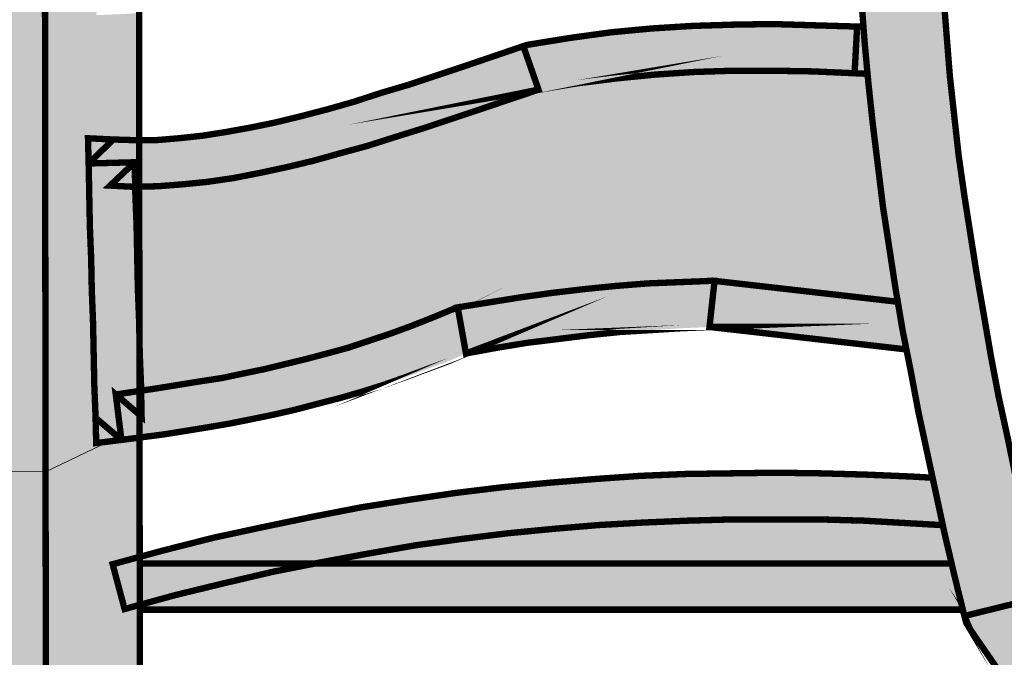
# Model space of a CAD drawing. Units: millimetres. Extents: x 781 to 4586, y 1609 to 2642.
# Drawn here: x 1287 to 1287, y 1690 to 1690 of the extents above; entities that cross this region are included whole.
import ezdxf

# ---------------------------------------------------------------- set-up
doc = ezdxf.new("R2010")
doc.units = ezdxf.units.MM
doc.layers.add('CAPA_1', color=7, linetype='Continuous')

# ---------------------------------------------------------------- blocks, each defined once
blk = doc.blocks.new('logo Salvador Alvarado')
at = {"linetype": 'Continuous', "lineweight": 9}
for color, points in [(1, [(28.82378687869698, -1.79440033529869), (28.82378687869425, -1.780297176741499), (28.55813116946467, -1.940285118882514), (28.56003553564517, -1.948000161138054), (28.56384490990115, -1.963629252054545), (28.56747132636758, -1.979258343101776), (28.57108811347791, -1.995072317827919), (28.57471260407567, -2.010886292543603), (28.57794742662065, -2.026899916006698), (28.5813799719914, -2.043097781107974), (28.58462249802744, -2.059296288205417), (28.58767051104462, -2.075683530602475), (28.59071852401269, -2.092258224853879), (28.59357715959015, -2.108840622243463), (28.59643258543167, -2.125614965138141), (28.59910697930229, -2.142573549663496), (28.60196304707699, -2.159529566273761), (28.6044371503109, -2.176872683304339), (28.60691638917217, -2.194023854840282), (28.60920625065194, -2.21155891692348), (28.61148584082423, -2.229091411186403), (28.61377570230673, -2.246626473275512), (28.61587361857767, -2.264537722346688), (28.61777637984835, -2.282447045480069), (28.61968235090046, -2.300550881690526), (28.62158511217206, -2.318659211621309), (28.62330684149822, -2.336954993043776), (28.62482828015675, -2.355625035409332), (28.6263574223027, -2.374112762098605), (28.62787629314846, -2.392982453338902), (28.62921284813149, -2.411847008898178), (28.63035809985888, -2.430708996649457), (28.63150270961671, -2.449954874764501), (28.63264539350951, -2.469211024217941), (28.63359805805487, -2.488641785988932), (28.63531144194042, -2.527904532991727), (28.63664863887755, -2.567733486230338), (28.63664863887755, -2.567541541015146), (28.63759873559741, -2.603554700390134), (28.63816750971239, -2.639190388895315), (28.82481277510726, -2.640822943961496)]), (256, [(28.85288512802856, -2.375164327033701), (28.8447461407219, -2.376016165389331), (28.8441703050745, -2.368774887688517), (28.84340958574069, -2.357722951794642), (28.84264886641051, -2.346862319156855), (28.84189071490493, -2.336002328475672), (28.8409374083991, -2.324942689093916), (28.84016898557877, -2.314082056457039), (28.83940826624496, -2.303222065777902), (28.83864754691297, -2.292170129882209), (28.83788682758188, -2.28130179375836), (28.83731099193176, -2.274068861500439), (28.84438218784146, -2.273880847785506), (28.84455419550761, -2.273684329114133), (28.85276181954725, -2.273324914997886), (28.85271299230737, -2.232998916706549), (28.848939405431, -2.232141992003847), (28.84493872789665, -2.230996740285093), (28.84112229208552, -2.22966018530343), (28.83616830804169, -2.227564836863223), (28.8367447856441, -2.222234665875533), (28.83750293714877, -2.214606929913145), (28.83807171126557, -2.206796878094622), (28.83826365648076, -2.198977196917042), (28.83826365648076, -2.190975841841521), (28.83845560169414, -2.182971276978435), (28.83864754691297, -2.17477733472839), (28.83903207930291, -2.166581466607397), (28.8399847438501, -2.158202640671618), (28.8409374083991, -2.151336266002374), (28.84779672154093, -2.15210404686519), (28.85261571030662, -2.15265454972274), (28.85257766076086, -2.121229755220213), (28.83845560169414, -2.121229755220213), (28.83159885638418, -2.121229755220213), (28.83619143003182, -2.118964735629845), (28.83159885638418, -2.114370442078837), (28.83159885638418, -2.099125241471768), (28.82416098888518, -2.103062419048968), (28.82481277510726, -2.640822943961496), (28.84398285355985, -2.631665366093841), (28.84016898557877, -2.63214169836948), (28.8399847438501, -2.624521665894065), (28.83960085341698, -2.61479858149147), (28.83940826624496, -2.605275787748781), (28.83921632103068, -2.595744648562288), (28.8388401340859, -2.586029267647802), (28.83864754691297, -2.576496202590135), (28.83826365648076, -2.566965705359337), (28.83807171126557, -2.557250324444624), (28.83788682758188, -2.547719185256994), (28.83769488236305, -2.540099152782943), (28.84531491483961, -2.540475981683869), (28.85160545386191, -2.540667926900881), (28.85308552192839, -2.540667926900881), (28.85303895800064, -2.502211178203481), (28.848939405431, -2.502557493213601), (28.84016898557877, -2.502933680157469), (28.8415061825159, -2.494555496178748), (28.84208266011922, -2.490170928210375), (28.84245627923394, -2.48559377306816), (28.84264886641051, -2.481213698799422), (28.84284081162298, -2.476828488871263), (28.84284081162298, -2.467681882073578), (28.84284081162298, -2.45853527527521), (28.84264886641051, -2.44938610064861), (28.84284081162298, -2.440047548634595), (28.84303275684181, -2.435286151762796), (28.8432176405264, -2.430332167719428), (28.84360153095679, -2.425563067360201), (28.84436225028878, -2.420609083316151), (28.84513067311002, -2.414510489508359), (28.85122926691895, -2.414510489508359), (28.85293276886989, -2.414510489508359)]), (256, [(29.10830553857488, -2.59364737424886), (29.10620762230394, -2.581642131848241), (29.10430421907733, -2.569639457276537), (29.10239118649281, -2.557442269659134), (29.1006778026109, -2.545437027258515), (29.09934317350655, -2.533424723327755), (29.0980136800523, -2.521422048755596), (29.09706101550603, -2.50941680635384), (29.09610835095793, -2.497411563953676), (29.09554905444713, -2.485766612020655), (29.08943584737483, -2.475309618034146), (29.07666988564017, -2.496461467233132), (29.07096448834602, -2.492947498116848), (29.07133201116324, -2.498933002619253), (29.07228467571224, -2.511322135452303), (29.07342992743418, -2.523709342412815), (29.07476455654125, -2.536098475244501), (29.07628599520979, -2.548487608078233), (29.07781449540255, -2.560867111551318), (29.07972046645739, -2.573256244383231), (29.08162386968399, -2.585645377215826), (29.08372114399629, -2.598031942219734), (29.08619332133878, -2.610421717009615), (29.08848318282401, -2.62261890462679), (29.09114666342668, -2.63499776614168), (29.09382105730094, -2.647386898973593), (29.09648453790089, -2.659776031808235), (29.09934317350655, -2.671970651594449), (29.10239118649281, -2.68436042638524), (29.1264087328251, -2.678453777791958), (29.12468764545758, -2.67445310025397), (29.12587433021929, -2.676173083823471), (29.12355073918081, -2.666256590175692), (29.1206869679196, -2.654246212116789), (29.11782833231757, -2.642049024499386), (29.115356796931, -2.630043782098085), (29.11268240305492, -2.617846594481819), (29.11040281288717, -2.605844561867173)]), (256, [(29.07228467571224, -2.511322135452303), (29.07191352275424, -2.506495396261982), (29.06999481422702, -2.506368793364629), (29.06923409489229, -2.520468742249761), (29.07314618702696, -2.520640365449992)]), (256, [(28.85318585784137, -2.623534493206591), (28.8460833376563, -2.617472975367093), (28.84779672154093, -2.631189033820249), (28.8531942743881, -2.630485646848285)]), (256, [(28.85332033300585, -2.681035341678864), (28.84881232808368, -2.682275289807023), (28.84519554097699, -2.668743473081634), (28.85330278246568, -2.666540502656801), (28.85325914225507, -2.630498426539873), (28.84786158940517, -2.631201813512291), (28.84404772142591, -2.631678145786339), (28.82487764297423, -2.640835723653538), (28.82523669682962, -2.937075480650549), (28.85361643256294, -2.92558142174704)]), (1, [(28.82487764297423, -2.640835723653538), (28.63823237758118, -2.639203168587812), (28.63861690997021, -2.674650121646494), (28.63861690997021, -2.70990962327329), (28.63804043236235, -2.744969476029439), (28.63727971303126, -2.779847655087053), (28.63613702914029, -2.814531321008928), (28.63461559047266, -2.849024967601338), (28.63366292592457, -2.866173571419779), (28.63271026137647, -2.883324101143046), (28.63156757747822, -2.900475272794267), (28.63023102250247, -2.917625802488203), (28.62889382556716, -2.934782109807486), (28.62756433211837, -2.951740694281682), (28.62603775779246, -2.96869927876952), (28.6243243739151, -2.985850450398004), (28.62261034806727, -3.002814170619615), (28.62069988331552, -3.019772755078122), (28.61879455421933, -3.036539394367821), (28.61669663794112, -3.053505682371963), (28.61441704777883, -3.070272963555738), (28.6121271863218, -3.087236683498588), (28.60983989263843, -3.104003322986557), (28.60717320223159, -3.120961907774074), (28.60450201815968, -3.137736250220826), (28.6018353277783, -3.154502889450725), (28.60040729388822, -3.162888776957118), (28.82575707565923, -3.366417469104874)]), (256, [(28.9916708949246, -2.656918038161223), (29.00520527947958, -2.656157318828548), (29.01873709620179, -2.655580841224094), (29.03207889358293, -2.655204012323622), (29.04541106160707, -2.655204012323622), (29.0587509331159, -2.655204012323622), (29.07209273049523, -2.655580841224094), (29.08543260200679, -2.656341560556996), (29.09587362560217, -2.656934384067256), (29.09382105730094, -2.647386898973593), (29.0927910912111, -2.642615579834512), (29.08619332133878, -2.64224096971617), (29.07266920810309, -2.6416728375562), (29.0591348235472, -2.641288305166938), (29.04541106160707, -2.641096359950154), (29.03188694836865, -2.641288305166938), (29.01816061859847, -2.641480250381221), (29.00444456014577, -2.642049024499386), (28.99071823037559, -2.643009392534907), (28.97681022670497, -2.644144372939138), (28.96290222303799, -2.645481569877404), (28.94879906436438, -2.647194953759765), (28.93450652830745, -2.649290302200654), (28.92002204703533, -2.651580163686106), (28.90534562054438, -2.654435589503294), (28.89067432971353, -2.657486170320738), (28.87562107432461, -2.660726770484246), (28.86056011544554, -2.664538070635729), (28.85323791460144, -2.666527722964986), (28.85324034957432, -2.668538748173944), (28.90610572562366, -2.668538748173944), (28.90801680463267, -2.668161919273246), (28.92249422437692, -2.665488167355818), (28.93660444457566, -2.663016631970606), (28.95051244824629, -2.66111066091554), (28.96442109387374, -2.659392141375122), (28.97814742364392, -2.658062647926556)])]:
    blk.add_hatch(color=color, dxfattribs=at).paths.add_polyline_path(points)
h = blk.add_hatch(color=256, dxfattribs=at)
h.paths.add_polyline_path([(29.23388464268885, -2.535309572289464), (29.23159920470573, -2.535906530029081), (29.22740337216567, -2.53666724936221), (29.22321781093945, -2.537427968695113), (29.21902518818536, -2.538003804342054), (29.21483192347534, -2.538196391515442), (29.21063930072216, -2.53838063324298), (29.20663605535503, -2.53838063324298), (29.20244279064229, -2.538196391515442), (29.19844211310522, -2.53781185912527), (29.19444143556632, -2.537243085009379), (29.19024560302626, -2.536475304145426), (29.18764333991533, -2.535855220590804), (29.19063013541438, -2.542957788387014), (29.19399876927002, -2.551266787705629), (29.19672872922331, -2.551720504752268), (29.2014901260942, -2.552104395183562), (29.20625152296509, -2.552296340399664), (29.21083124593827, -2.552296340399664), (29.21559328476599, -2.552104395183562), (29.22035468163688, -2.551720504752268), (29.22512378199337, -2.55115173063615), (29.22988517886699, -2.550391011302565), (29.23393423724576, -2.549582618817624)])
h.paths.add_polyline_path([(29.23413306315399, -2.606803645158209), (29.21730410082057, -2.60489125536111), (29.21361338959343, -2.604469310008028), (29.21502451064828, -2.608699987683906), (29.21833094236229, -2.619089963701356), (29.23418203008043, -2.620896063071143)])
h.paths.add_polyline_path([(29.08227292716458, -2.589478730165922), (29.0587509331159, -2.586788061108848), (29.02693360628075, -2.583163570513136), (29.02540446412661, -2.597079277670275), (29.02635712867743, -2.597079277670275), (29.02565391986411, -2.597107645726794), (29.05723142032059, -2.600698632607475), (29.08488542384623, -2.603866946403571), (29.08372114399629, -2.598031942219734)])
h.paths.add_polyline_path([(29.06999481422702, -2.506368793364629), (29.0568475298893, -2.505984260975367), (29.04445839705897, -2.5056080740315), (29.03226120944203, -2.505800019247147), (29.02025853486941, -2.506176848147845), (29.00806134725065, -2.506934999653879), (28.9958641596337, -2.508079609418076), (28.9832927109461, -2.509800696785362), (28.97032710051155, -2.511898613056758), (28.96918249074463, -2.512275441957229), (28.97377309564274, -2.52545396568695), (28.98538805938699, -2.523516755238518), (28.99758524700394, -2.521997884403447), (29.00920595701757, -2.520853274639023), (29.02083501247455, -2.520084851817785), (29.03245315465631, -2.519708022917314), (29.04427351337165, -2.519708022917314), (29.0564707009886, -2.519900610089564), (29.06923409489229, -2.520468742249761)])
h.paths.add_polyline_path([(29.02693360628075, -2.583163570513136), (29.02598029977401, -2.583163570513136), (29.01644723471838, -2.583547460946704), (29.00673185380094, -2.583931993334375), (28.99720135657265, -2.584692712666822), (28.98767021738661, -2.585645377215826), (28.97795483647008, -2.586788061108848), (28.96842433924087, -2.588124616088919), (28.95889833571039, -2.589646054755178), (28.94936783848209, -2.591175196907727), (28.95184964518614, -2.605083842534498), (28.95336851602099, -2.604507364930043), (28.9521606679433, -2.605026709353353), (28.96118049371273, -2.603369816694169), (28.97051968768176, -2.601843242371444), (28.9798582396985, -2.600698632607475), (28.98900741432374, -2.599553380886448), (28.99834596633775, -2.598600716337444), (29.00768451835086, -2.598031942219734), (29.01701600883609, -2.597456106573702), (29.02540022225969, -2.597117880108328)])
h = blk.add_hatch(color=256, dxfattribs=at)
h.paths.add_polyline_path([(28.93050585076946, -2.539715262352559), (28.93907597996406, -2.537051139792823), (28.9562271516221, -2.531329374886639), (28.97356784744045, -2.525488198163941), (28.97280954916516, -2.525614671510141), (28.97376221371508, -2.525422726293812), (28.96918249074463, -2.512275441957229), (28.95184964518614, -2.518179522720686), (28.93469141199114, -2.52390128762778), (28.92631258606036, -2.526375390843043), (28.91811671793369, -2.529047216887932), (28.91011472090088, -2.531329374886639), (28.90210309451015, -2.533424723327755), (28.89429368465028, -2.535330052425081), (28.8868578939024, -2.53685919457854), (28.87943237447564, -2.538196391515442), (28.87218852894387, -2.539338433450268), (28.86513727058775, -2.540099152782943), (28.85828052527233, -2.540667926900881), (28.85308552192839, -2.540667926900881), (28.85310254947001, -2.554730824909313), (28.85884673156272, -2.55458620188557), (28.8662825223106, -2.554009724282025), (28.8739025547826, -2.553249004949123), (28.88171966813081, -2.552104395183562), (28.88953164581892, -2.550575253030786), (28.89753364285355, -2.548864436980296), (28.90553756576048, -2.546958465924774), (28.9137315080103, -2.544668604438868), (28.92211739547622, -2.542389014268394)])
h.paths.add_polyline_path([(28.85255876036774, -2.576112312156567), (28.85236617319572, -2.566588876457274), (28.85198998625003, -2.556865792056044), (28.85194753915187, -2.554759904957166), (28.85160545386191, -2.554768517743071), (28.84436225028878, -2.554394256669696), (28.85179804103666, -2.547342998311763), (28.83788682758188, -2.547719185256994), (28.83807171126557, -2.557250324444624), (28.83826365648076, -2.566965705359337), (28.83864754691297, -2.576496202590135), (28.8388401340859, -2.586029267647802), (28.83921632103068, -2.595744648562288), (28.83940826624496, -2.605275787748781), (28.83960085341698, -2.61479858149147), (28.8399847438501, -2.624521665894065), (28.84779672154093, -2.631189033820249), (28.8460833376563, -2.617472975367093), (28.85317723581613, -2.616413636083109), (28.85315290348501, -2.596317774664442), (28.85313459601514, -2.595360758131449), (28.85275070558475, -2.585645377215826)])
h.paths.add_polyline_path([(28.92021399224961, -2.616704552545855), (28.92687879234711, -2.614606636275369), (28.93336191854235, -2.612327046106259), (28.94002928646808, -2.609845239406297), (28.94670371592349, -2.607373062061299), (28.95186233926199, -2.605154983217346), (28.94936783848209, -2.591175196907727), (28.94783869633068, -2.591741403194703), (28.94136584144928, -2.594408093582217), (28.93507530242425, -2.596887332455083), (28.92878476340195, -2.599177193941443), (28.92249422437692, -2.601274468253962), (28.91621331470981, -2.603369816694169), (28.90992277568751, -2.605083842534498), (28.90344029144546, -2.60679722641504), (28.89714911046724, -2.608323800738674), (28.89086627492782, -2.609845239406297), (28.88438571656081, -2.611182436341608), (28.87809517753578, -2.612518991321906), (28.87180463851348, -2.613469729999053), (28.85884673156272, -2.615567004311799), (28.85373848707661, -2.616329823841681), (28.85389274752163, -2.624137775463453), (28.85318585784137, -2.623534493206591), (28.8531942743881, -2.630485646848285), (28.86094464783366, -2.629475649938115), (28.8739025547826, -2.627380301497908), (28.88057441640979, -2.626235049776653), (28.88724178433552, -2.624898494796355), (28.89372491053348, -2.623569001345516), (28.90038971062916, -2.622042427020972), (28.90687219486847, -2.620329043139293), (28.9135395627942, -2.618615017302147)])
h = blk.add_hatch(color=256, dxfattribs=at)
h.paths.add_polyline_path([(28.84531491483961, -2.540475981683869), (28.83769488236305, -2.540099152782943), (28.83788682758188, -2.547719185256994)])
h.paths.add_polyline_path([(28.85308552192839, -2.540667926900881), (28.85160545386191, -2.540667926900881), (28.84531491483961, -2.540475981683869), (28.83788682758188, -2.547719185256994), (28.85179804103666, -2.547342998311763), (28.85194753915187, -2.554759904957166), (28.85310254947001, -2.554730824909313)])
h.paths.add_polyline_path([(28.85179804103666, -2.547342998311763), (28.84436225028878, -2.554394256669696), (28.85160545386191, -2.554768517743071), (28.85194753915187, -2.554759904957166)])
h = blk.add_hatch(color=256, dxfattribs=at)
h.paths.add_polyline_path([(28.85317723581613, -2.616413636083109), (28.8460833376563, -2.617472975367093), (28.85318585784137, -2.623534493206591)])
h.paths.add_polyline_path([(28.85318585784137, -2.623534493206591), (28.8460833376563, -2.617472975367093), (28.84779672154093, -2.631189033820249), (28.8531942743881, -2.630485646848285)])
h.paths.add_polyline_path([(28.8399847438501, -2.624521665894065), (28.84016898557877, -2.63214169836948), (28.84779672154093, -2.631189033820249)])
h = blk.add_hatch(color=256, dxfattribs=at)
h.paths.add_polyline_path([(29.16242189220031, -2.730287973420502), (29.15480185972376, -2.719043450351421), (29.14736863681139, -2.707991514457092), (29.13974860433484, -2.696749559217153), (29.13231281358878, -2.685505036148527), (29.12587433021929, -2.676173083823471), (29.1264087328251, -2.678453777791958), (29.10239118649281, -2.68436042638524), (29.10411227386305, -2.688361103923228), (29.11172973850864, -2.69941303981733), (29.11916552925197, -2.710657562885729), (29.12678299389574, -2.72171014073939), (29.13421878464362, -2.732954663807561), (29.14184652060578, -2.744006599702573), (29.14946398525228, -2.75524855494092), (29.15689913403878, -2.766493078010001), (29.1645172406412, -2.777545013904785), (29.18510031572407, -2.763637010235982), (29.17690637347425, -2.758491080976057), (29.18014633168025, -2.759059855093312), (29.18208736638246, -2.759265732843062), (29.17748220912165, -2.752584432382776), (29.16985447315949, -2.741340551272117)])
h.paths.add_polyline_path([(29.28457801009847, -2.772022897701675), (29.29639644294241, -2.769159126440456), (29.32021434057026, -2.762876290902852), (29.33301821846783, -2.759271619835374), (29.32936094736817, -2.747815332026505), (29.34460614797592, -2.756009274275414), (29.33793878004747, -2.732193302516691), (29.31373185632913, -2.738858102614643), (29.29030041695898, -2.745149283595367), (29.27886394867676, -2.747815332026505), (29.26761942561063, -2.75048715807003), (29.25675943493081, -2.75277637759956), (29.24608368597694, -2.754874293868227), (29.23579182745891, -2.756585751879186), (29.22588450132537, -2.75810719054499), (29.21654338148585, -2.759251800308505), (29.20739677468794, -2.759828277914096), (29.20320350997702, -2.760009951812719), (29.19901088722293, -2.760009951812719), (29.19501020968312, -2.760009951812719), (29.19100632235734, -2.760009951812719), (29.18738953525337, -2.759828277914096), (29.18376568661427, -2.759443745525516), (29.18208736638246, -2.759265732843062), (29.18510031572407, -2.763637010235982), (29.1645172406412, -2.777545013904785), (29.17252116354632, -2.782882888380357), (29.17671442825815, -2.783451662497612), (29.18109899622834, -2.784028140102293), (29.18548420615446, -2.784404327047071), (29.19005365781197, -2.784788859434741), (29.19463338078151, -2.784980804651298), (29.19920283243721, -2.784980804651298), (29.2039642293081, -2.784788859434741), (29.20892591683935, -2.784596272262263), (29.21883324297107, -2.783835552929816), (29.22912445953318, -2.782690943165164), (29.23960055978262, -2.781172072328275), (29.25046825394804, -2.7792661012748), (29.26171277701599, -2.777168826962054), (29.27295730008484, -2.774688946132358)])
h.paths.add_polyline_path([(29.32936094736817, -2.747815332026505), (29.33301821846783, -2.759271619835374), (29.34460614797592, -2.756009274275414)], flags=16)
h.paths.add_polyline_path([(29.34936754484772, -2.728950776482463), (29.33793878004747, -2.732193302516691), (29.35299460326735, -2.740387244766964)])
h.paths.add_polyline_path([(29.22645327544581, -2.673684677433187), (29.20625152296509, -2.667401199940343), (29.21120550700982, -2.687408439375361)])
h.paths.add_polyline_path([(29.22683716587619, -2.64833956352328), (29.22508893202632, -2.64221971442413), (29.22454730439097, -2.642625502104067), (29.21711921713325, -2.648916041127734), (29.20987858139017, -2.655388896007992), (29.23026971125603, -2.661487489816921)])
h = blk.add_hatch(color=256, dxfattribs=at)
h.paths.add_polyline_path([(29.09934317350655, -2.671970651594449), (29.09853867434833, -2.668538748173944), (28.90610572562366, -2.668538748173944), (28.89353232335873, -2.671017987047037), (28.8788558968705, -2.67445310025397), (28.86399266082265, -2.678069245403151), (28.8532554651398, -2.681022561986595), (28.85325719889227, -2.682454455331083), (29.10192229786355, -2.682454455331083)])
h.paths.add_polyline_path([(28.8788558968705, -2.67445310025397), (28.89353232335873, -2.671017987047037), (28.90610572562366, -2.668538748173944), (28.85324034957432, -2.668538748173944), (28.8532554651398, -2.681022561986595), (28.86399266082265, -2.678069245403151)])
h.paths.add_polyline_path([(28.85323791460144, -2.666527722964986), (28.84513067311002, -2.668730693389136), (28.84874746021762, -2.682262510114299), (28.8532554651398, -2.681022561986595)])
at = {"layer": 'CAPA_1', "linetype": 'Continuous', "lineweight": 9}
h = blk.add_hatch(color=165, dxfattribs=at)
h.paths.add_polyline_path([(29.07628599520979, -2.548487608078233), (29.07476455654125, -2.536098475244501), (29.07342992743418, -2.523709342412815), (29.07314618702696, -2.520640365449992), (29.06923409489229, -2.520468742249761), (29.0564707009886, -2.519900610089564), (29.04427351337165, -2.519708022917314), (29.03245315465631, -2.519708022917314), (29.02083501247455, -2.520084851817785), (29.00920595701757, -2.520853274639023), (28.99758524700394, -2.521997884403447), (28.98538805938699, -2.523516755238518), (28.97356784744045, -2.525488198163941), (28.9562271516221, -2.531329374886639), (28.93907597996406, -2.537051139792823), (28.93050585076946, -2.539715262352559), (28.92211739547622, -2.542389014268394), (28.9137315080103, -2.544668604438868), (28.90553756576048, -2.546958465924774), (28.89753364285355, -2.548864436980296), (28.88953164581892, -2.550575253030786), (28.88171966813081, -2.552104395183562), (28.8739025547826, -2.553249004949123), (28.8662825223106, -2.554009724282025), (28.85884673156272, -2.55458620188557), (28.85310254947001, -2.554730824909313), (28.85315290348501, -2.596317774664442), (28.8533169118715, -2.60489125536111), (28.85370080230553, -2.614422394547375), (28.85373848707661, -2.616329823841681), (28.85884673156272, -2.615567004311799), (28.87180463851348, -2.613469729999053), (28.87809517753578, -2.612518991321906), (28.88438571656081, -2.611182436341608), (28.89086627492782, -2.609845239406297), (28.89714911046724, -2.608323800738674), (28.90344029144546, -2.60679722641504), (28.90992277568751, -2.605083842534498), (28.91621331470981, -2.603369816694169), (28.92249422437692, -2.601274468253962), (28.92878476340195, -2.599177193941443), (28.93507530242425, -2.596887332455083), (28.94136584144928, -2.594408093582217), (28.94783869633068, -2.591741403194703), (28.9486071191501, -2.591357512764091), (28.94936783848209, -2.591175196907727), (28.95889833571039, -2.589646054755178), (28.96842433924087, -2.588124616088919), (28.97795483647008, -2.586788061108848), (28.98767021738661, -2.585645377215826), (28.99720135657265, -2.584692712666822), (29.00673185380094, -2.583931993334375), (29.01644723471838, -2.583547460946704), (29.02598029977401, -2.583163570513136), (29.02693360628075, -2.583163570513136), (29.0587509331159, -2.586788061108848), (29.08227292716458, -2.589478730165922), (29.08162386968399, -2.585645377215826), (29.07972046645739, -2.573256244383231), (29.07781449540255, -2.560867111551318)])
h.paths.add_polyline_path([(29.23393423724576, -2.549582618817624), (29.22988517886699, -2.550391011302565), (29.22512378199337, -2.55115173063615), (29.22035468163688, -2.551720504752268), (29.21559328476599, -2.552104395183562), (29.21083124593827, -2.552296340399664), (29.20625152296509, -2.552296340399664), (29.2014901260942, -2.552104395183562), (29.19672872922331, -2.551720504752268), (29.19399876927002, -2.551266787705629), (29.19596030640389, -2.556105072722005), (29.20110623566381, -2.569255566845015), (29.20587790385036, -2.582402851180689), (29.21063930072216, -2.595552703347096), (29.21361338959343, -2.604469310008028), (29.21730410082057, -2.60489125536111), (29.23413306315399, -2.606803645158209)])
blk.add_hatch(color=165, dxfattribs=at).paths.add_polyline_path([(29.09853867434833, -2.668538748173944), (29.09648453790089, -2.659776031808235), (29.09587362560217, -2.656934384067256), (29.08543260200679, -2.656341560556996), (29.07209273049523, -2.655580841224094), (29.0587509331159, -2.655204012323622), (29.04541106160707, -2.655204012323622), (29.03207889358293, -2.655204012323622), (29.01873709620179, -2.655580841224094), (29.00520527947958, -2.656157318828548), (28.9916708949246, -2.656918038161223), (28.97814742364392, -2.658062647926556), (28.96442109387374, -2.659392141375122), (28.95051244824629, -2.66111066091554), (28.93660444457566, -2.663016631970606), (28.92249422437692, -2.665488167355818), (28.90801680463267, -2.668161919273246), (28.90610572562366, -2.668538748173944)])
at = {"linetype": 'Continuous', "lineweight": 9}
blk.add_line((28.84398285355985, -2.631665366091795, 19.67), (28.82481277510544, -2.640822943960359, 19.67), dxfattribs=at)
at = {"color": 1, "linetype": 'Continuous', "lineweight": 9}
blk.add_line((28.82481277510544, -2.640822943960359, 19.67), (28.63816750971239, -2.639190388894633, 19.67), dxfattribs=at)
at = {"layer": 'CAPA_1', "color": 7, "linetype": 'Continuous', "lineweight": 9, "const_width": 0.001925871728968187, "elevation": 19.67}
for points in [[(28.85257563666221, -2.065997035788371), (28.85224679933401, -1.794413115101918), (28.83795169544794, -1.808705651159528), (28.82385174656304, -1.780309956430585), (28.82385174656304, -1.794413115101918), (28.83795169544794, -1.780309956430585), (28.82385174656304, -1.794413115101918), (28.82575707565923, -3.366417469102146), (28.85415020256062, -3.366417469102146), (28.85264252862601, -2.121242534909527)], [(29.07133201116324, -2.498933002617662), (29.07228467571224, -2.511322135448665), (29.07342992743418, -2.523709342410314), (29.07476455654125, -2.536098475243364), (29.07628599520979, -2.548487608074367), (29.07781449540255, -2.560867111546997), (29.07972046645739, -2.573256244381867), (29.08162386968399, -2.585645377214007), (29.08372114399629, -2.59803194221746), (29.08619332133878, -2.610421717006886), (29.08848318282401, -2.622618904622925), (29.09114666342668, -2.634997766140316), (29.09382105730094, -2.647386898973366), (29.09648453790089, -2.65977603180437), (29.09934317350655, -2.671970651592403), (29.10239118649281, -2.684360426382511), (29.1264087328251, -2.678453777789457)], [(29.11782833231757, -2.642049024496657), (29.115356796931, -2.630043782095356), (29.11268240305492, -2.617846594480227), (29.11040281288717, -2.605844561864672), (29.10830553857488, -2.593647374248633), (29.10620762230394, -2.581642131846877), (29.10430421907733, -2.569639457274491), (29.10239118649281, -2.55744226965777), (29.1006778026109, -2.545437027257378), (29.09934317350655, -2.533424723325027), (29.0980136800523, -2.521422048755369), (29.09706101550603, -2.509416806352704), (29.09610835095793, -2.49741156395072)], [(29.07191352275424, -2.506495396260163), (29.06999481422702, -2.506368793361901), (29.06923409489229, -2.52046874224726), (29.07314618702696, -2.520640365448401)], [(29.08227292716458, -2.589478730163194), (29.0587509331159, -2.586788061106802), (29.02693360628075, -2.583163570511772), (29.02540446412661, -2.597079277669138), (29.05723142032059, -2.600698632605656), (29.08488542384623, -2.603866946402434)], [(29.0927910912111, -2.642615579832238), (29.08619332133878, -2.642240969713441), (29.07266920810309, -2.641672837552107), (29.0591348235472, -2.64128830516421), (29.04541106160707, -2.641096359949017), (29.03188694836865, -2.64128830516421), (29.01816061859847, -2.64148025037963), (29.00444456014577, -2.642049024496657), (28.99071823037559, -2.643009392533315), (28.97681022670497, -2.644144372937774), (28.96290222303799, -2.645481569875813), (28.94879906436438, -2.647194953757491), (28.93450652830745, -2.649290302198153), (28.92002204703533, -2.651580163683377), (28.90534562054438, -2.654435589500338), (28.89067432971353, -2.657486170319601), (28.87562107432461, -2.660726770480835), (28.86056011544554, -2.664538070632545), (28.84513067311002, -2.668730693388), (28.84874746021762, -2.682262510114072), (28.86399266082265, -2.678069245402241), (28.8788558968705, -2.674453100251242), (28.89353232335873, -2.671017987045218), (28.90801680463267, -2.66816191927029), (28.92249422437692, -2.66548816735218), (28.93660444457566, -2.663016631968333), (28.95051244824629, -2.661110660913721), (28.96442109387374, -2.659392141374212), (28.97814742364392, -2.658062647922691), (28.9916708949246, -2.656918038160313), (29.00520527947958, -2.656157318825819), (29.01873709620179, -2.655580841222047), (29.03207889358293, -2.655204012320894), (29.04541106160707, -2.655204012320894), (29.0587509331159, -2.655204012320894), (29.07209273049523, -2.655580841222047), (29.08543260200679, -2.656341560554949), (29.09587362560217, -2.656934384065664)], [(29.09853867434833, -2.668538748173034), (28.85324034957432, -2.668538748173034)], [(28.85325719889227, -2.682454455328354), (29.10192229786355, -2.682454455328354)]]:
    blk.add_lwpolyline(points, dxfattribs=at)
for points in [[(28.97376221371508, -2.52542272629222), (28.97280954916516, -2.525614671506503), (28.98538805938699, -2.523516755237836), (28.99758524700394, -2.521997884400719), (29.00920595701757, -2.520853274634703), (29.02083501247455, -2.520084851817103), (29.03245315465631, -2.519708022914585), (29.04427351337165, -2.519708022914585), (29.0564707009886, -2.519900610087973), (29.06923409489229, -2.52046874224726), (29.06999481422702, -2.506368793361901), (29.0568475298893, -2.505984260974458), (29.04445839705897, -2.505608074029453), (29.03226120944203, -2.505800019245783), (29.02025853486941, -2.506176848146254), (29.00806134725065, -2.506934999651151), (28.9958641596337, -2.508079609415574), (28.9832927109461, -2.509800696783316), (28.97032710051155, -2.511898613054257), (28.96918249074463, -2.512275441954728), (28.97032710051155, -2.511898613054257), (28.96975896834977, -2.512082854782477), (28.96918249074463, -2.512275441954728)], [(28.85179804103666, -2.547342998311535), (28.84436225028878, -2.554394256667877), (28.85160545386191, -2.554768517741934), (28.85884673156272, -2.554586201884433), (28.8662825223106, -2.554009724279751), (28.8739025547826, -2.553249004945712), (28.88171966813081, -2.552104395183335), (28.88953164581892, -2.550575253029876), (28.89753364285355, -2.548864436977112), (28.90553756576048, -2.54695846592341), (28.9137315080103, -2.544668604435685), (28.92211739547622, -2.542389014266121), (28.93050585076946, -2.539715262350285), (28.93907597996406, -2.537051139791458), (28.9562271516221, -2.531329374885274), (28.97376221371508, -2.52542272629222), (28.96918249074463, -2.512275441954728), (28.95184964518614, -2.518179522719095), (28.93469141199114, -2.523901287626188), (28.92631258606036, -2.526375390840315), (28.91811671793369, -2.529047216886795), (28.91011472090088, -2.531329374885274), (28.90210309451015, -2.533424723325027), (28.89429368465028, -2.535330052421216), (28.8868578939024, -2.536859194574674), (28.87943237447564, -2.53819639151385), (28.87218852894387, -2.53933843344754), (28.86513727058775, -2.540099152780897), (28.85828052527233, -2.540667926898152), (28.85160545386191, -2.540667926898152), (28.84531491483961, -2.540475981683869), (28.83788682758188, -2.547719185255858), (28.84531491483961, -2.540475981683869), (28.83769488236305, -2.540099152780897), (28.83788682758188, -2.547719185255858)], [(28.8460833376563, -2.61747297536391), (28.85389274752163, -2.624137775461179), (28.85370080230553, -2.614422394546011), (28.8533169118715, -2.604891255359519), (28.85313459601514, -2.595360758129175), (28.85275070558475, -2.585645377214007), (28.85255876036774, -2.576112312155885), (28.85236617319572, -2.566588876456137), (28.85198998625003, -2.556865792054225), (28.85179804103666, -2.547342998311535), (28.83788682758188, -2.547719185255858), (28.83807171126557, -2.557250324442123), (28.83826365648076, -2.566965705357291), (28.83864754691297, -2.576496202586952), (28.8388401340859, -2.586029267645074), (28.83921632103068, -2.595744648559787), (28.83940826624496, -2.605275787748781), (28.83960085341698, -2.61479858149147), (28.8399847438501, -2.624521665892701), (28.84779672154093, -2.631189033818657), (28.8399847438501, -2.624521665892701), (28.84016898557877, -2.632141698365842), (28.84779672154093, -2.631189033818657)], [(29.02693360628075, -2.583163570511772), (29.02598029977401, -2.583163570511772), (29.01644723471838, -2.583547460942384), (29.00673185380094, -2.583931993331873), (28.99720135657265, -2.584692712665685), (28.98767021738661, -2.585645377214007), (28.97795483647008, -2.586788061106802), (28.96842433924087, -2.588124616085963), (28.95889833571039, -2.58964605475245), (28.94936783848209, -2.591175196904771), (28.95184964518614, -2.605083842531769), (28.96118049371273, -2.603369816693942), (28.97051968768176, -2.601843242367806), (28.9798582396985, -2.600698632605656), (28.98900741432374, -2.599553380883037), (28.99834596633775, -2.598600716334261), (29.00768451835086, -2.59803194221746), (29.01701600883609, -2.597456106569609), (29.02635712867743, -2.597079277669138), (29.02540446412661, -2.597079277669138), (29.02693360628075, -2.583163570511772), (29.02654907389172, -2.583163570511772), (29.02598029977401, -2.583163570511772)], [(28.94936783848209, -2.591175196904771), (28.94783869633068, -2.591741403194476), (28.94136584144928, -2.594408093580626), (28.93507530242425, -2.596887332453718), (28.92878476340195, -2.599177193938715), (28.92249422437692, -2.601274468251233), (28.91621331470981, -2.603369816693942), (28.90992277568751, -2.605083842531769), (28.90344029144546, -2.606797226413903), (28.89714911046724, -2.608323800737537), (28.89086627492782, -2.609845239403114), (28.88438571656081, -2.611182436340016), (28.87809517753578, -2.612518991320314), (28.87180463851348, -2.61346972999678), (28.85884673156272, -2.615567004309071), (28.8460833376563, -2.61747297536391), (28.84779672154093, -2.631189033818657), (28.86094464783366, -2.629475649936296), (28.8739025547826, -2.627380301494497), (28.88057441640979, -2.626235049773697), (28.88724178433552, -2.624898494793854), (28.89372491053348, -2.623569001343469), (28.90038971062916, -2.622042427019608), (28.90687219486847, -2.620329043137474), (28.9135395627942, -2.618615017299419), (28.92021399224961, -2.616704552545627), (28.92687879234711, -2.614606636274232), (28.93336191854235, -2.612327046105122), (28.94002928646808, -2.609845239403114), (28.94670371592349, -2.607373062061072), (28.95336851602099, -2.604507364926633), (28.95184964518614, -2.605083842531769), (28.94936783848209, -2.591175196904771), (28.9486071191501, -2.591357512761135), (28.94783869633068, -2.591741403194476)], [(29.10239118649281, -2.684360426382511), (29.10411227386305, -2.688361103920272), (29.11172973850864, -2.699413039816193), (29.11916552925197, -2.710657562884592), (29.12678299389574, -2.721710140736661), (29.13421878464362, -2.732954663805515), (29.14184652060578, -2.744006599701436), (29.14946398525228, -2.75524855494001), (29.15689913403878, -2.766493078008637), (29.1645172406412, -2.777545013901829), (29.18510031572407, -2.763637010233253), (29.17748220912165, -2.752584432381639), (29.16985447315949, -2.741340551271435), (29.16242189220031, -2.730287973416864), (29.15480185972376, -2.719043450350739), (29.14736863681139, -2.707991514454363), (29.13974860433484, -2.696749559215107), (29.13231281358878, -2.685505036147163), (29.12468764545758, -2.674453100251242), (29.1264087328251, -2.678453777789457), (29.10239118649281, -2.684360426382511), (29.10296766409795, -2.686455132864978), (29.10411227386305, -2.688361103920272)]]:
    blk.add_lwpolyline(points, close=True, dxfattribs=at)

msp = doc.modelspace()

# ---------------------------------------------------------------- block references
at = {"xscale": 1.272756991981093, "yscale": 1.272756991981093, "zscale": 1.272756991981093}
msp.add_blockref('logo Salvador Alvarado', (1250.221246289949, 1693.111657659371, -25.03513003226842), dxfattribs=at)

doc.saveas('drawing.dxf')
